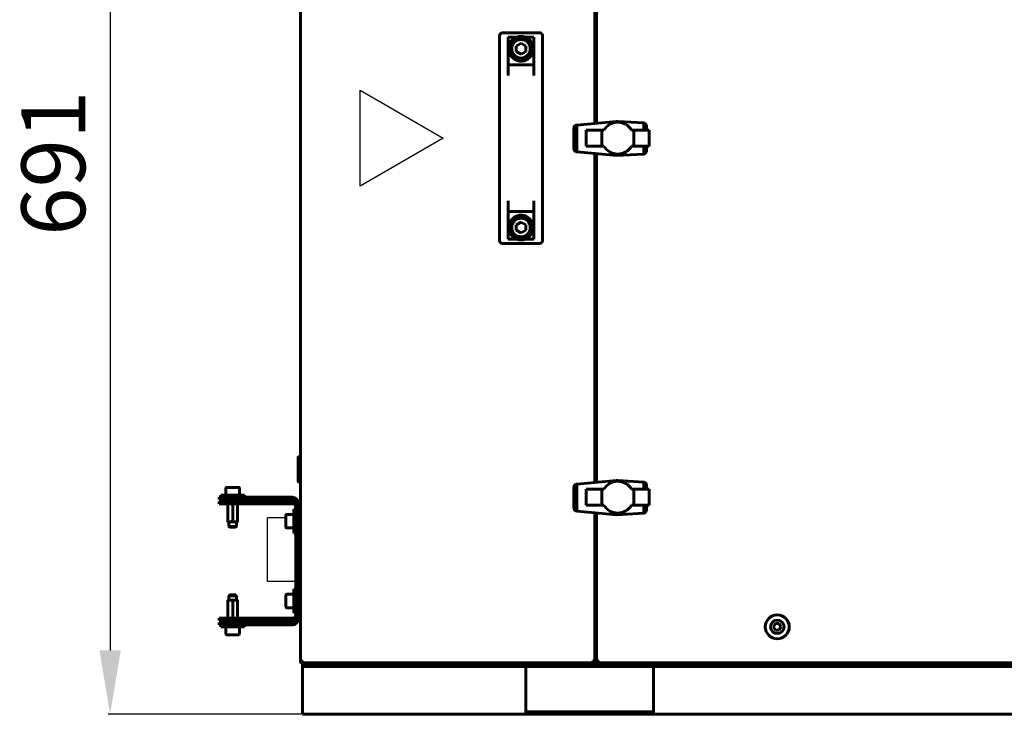
# Model space of a CAD drawing. Units: millimetres. Extents: x 627 to 42162, y 614 to 5540.
# Drawn here: x 10164 to 10781, y 2545 to 2980 of the extents above; entities that cross this region are included whole.
import ezdxf

# ---------------------------------------------------------------- set-up
doc = ezdxf.new("R2010")
doc.units = ezdxf.units.MM
doc.linetypes.add('K5LT_BASIC', pattern=[0])
doc.layers.add('Каталог', color=7, linetype='Continuous')
doc.styles.get("Standard").update_dxf_attribs({"font": 'arial.ttf'})
doc.dimstyles.new('ISO-25', dxfattribs={"dimtxt": 40, "dimasz": 40, "dimexe": 1.25, "dimexo": 0.625, "dimgap": 10, "dimtad": 1, "dimtxsty": 'Standard', "dimcen": 2.5, "dimadec": 0, "dimazin": 0, "dimtfac": 1, "dimtmove": 0, "dimatfit": 3, "dimfxl": 1, "dimarcsym": 0})

# ---------------------------------------------------------------- blocks, each defined once
blk = doc.blocks.new('*D76')
at = {"layer": 'Defpoints', "color": 0, "transparency": 16777216}
for p in [(10340.88, 3235.11), (10220.3, 2544.61), (10340.88, 2544.61)]:
    blk.add_point(p, dxfattribs=at)
at = {"layer": 'Каталог', "color": 0, "lineweight": -2, "transparency": 16777216}
for p, q in [((10340.25, 3235.11), (10219.05, 3235.11)), ((10220.3, 3195.11), (10220.3, 2584.61)), ((10340.25, 2544.61), (10219.05, 2544.61))]:
    blk.add_line(p, q, dxfattribs=at)
at = {"layer": 'Каталог', "color": 0, "transparency": 16777216}
for points in [[(10213.64, 3195.11), (10226.97, 3195.11), (10220.3, 3235.11)], [(10213.64, 2584.61), (10226.97, 2584.61), (10220.3, 2544.61)]]:
    blk.add_solid(points, dxfattribs=at)
at = {"layer": 'Каталог', "color": 0, "transparency": 16777216, "insert": (10189.88, 2889.86), "char_height": 40, "attachment_point": 5, "rotation": 90}
blk.add_mtext('691', dxfattribs=at)

msp = doc.modelspace()

# ---------------------------------------------------------------- linework, layer by layer
at = {"layer": 'Каталог', "linetype": 'K5LT_BASIC', "lineweight": 60}
for p, q in [((10339.576, 2577.584), (10339.576, 3233.642)), ((10524.176, 3120.924), (10524.176, 2914.857)), ((10525.176, 2914.951), (10525.176, 3120.832)), ((10464.376, 2931.641), (10464.376, 2969.612)), ((10489.376, 2971.613), (10466.376, 2971.613)), ((10475.294, 2968.921), (10469.776, 2968.921)), ((10469.776, 2968.921), (10469.776, 2944.937)), ((10485.976, 2968.921), (10480.457, 2968.921)), ((10485.976, 2968.921), (10485.976, 2944.937)), ((10491.376, 2969.612), (10491.376, 2931.641)), ((10477.876, 2965.043), (10474.905, 2963.328)), ((10474.905, 2963.328), (10474.905, 2959.898)), ((10480.846, 2963.328), (10477.876, 2965.043)), ((10480.846, 2959.898), (10480.846, 2963.328)), ((10474.905, 2959.898), (10477.876, 2958.183)), ((10477.876, 2958.183), (10480.846, 2959.898)), ((10485.976, 2951.613), (10469.776, 2951.613)), ((10464.376, 2879.585), (10464.376, 2931.641)), ((10491.376, 2879.585), (10491.376, 2931.641)), ((10511.246, 2912.757), (10511.472, 2913.08)), ((10511.472, 2913.08), (10511.535, 2913.17)), ((10511.472, 2897.679), (10511.472, 2913.08)), ((10511.535, 2913.17), (10511.844, 2913.445)), ((10511.844, 2913.445), (10511.907, 2913.501)), ((10511.844, 2897.348), (10511.844, 2913.445)), ((10511.907, 2913.501), (10512.258, 2913.66)), ((10512.258, 2913.66), (10512.362, 2913.707)), ((10512.258, 2897.108), (10512.258, 2913.66)), ((10512.362, 2913.707), (10512.754, 2913.779)), ((10512.754, 2913.779), (10512.816, 2913.79)), ((10512.754, 2896.98), (10512.754, 2913.779)), ((10512.816, 2913.79), (10537.5, 2916.109)), ((10532.385, 2913.541), (10531.394, 2912.674)), ((10533.459, 2914.285), (10532.385, 2913.541)), ((10534.656, 2914.863), (10533.459, 2914.285)), ((10535.895, 2915.276), (10534.656, 2914.863)), ((10537.175, 2915.523), (10535.895, 2915.276)), ((10538.455, 2915.606), (10537.175, 2915.523)), ((10537.986, 2916.109), (10537.5, 2916.109)), ((10537.986, 2915.576), (10537.986, 2916.109)), ((10538.751, 2916.109), (10537.986, 2916.109)), ((10539.776, 2915.523), (10538.455, 2915.606)), ((10538.751, 2916.109), (10554.601, 2915.162)), ((10541.056, 2915.276), (10539.776, 2915.523)), ((10542.295, 2914.863), (10541.056, 2915.276)), ((10543.451, 2914.285), (10542.295, 2914.863)), ((10544.566, 2913.541), (10543.451, 2914.285)), ((10545.516, 2912.674), (10544.566, 2913.541)), ((10554.601, 2915.162), (10554.78, 2915.133)), ((10554.78, 2910.638), (10554.78, 2915.133)), ((10554.78, 2915.133), (10555.097, 2915.08)), ((10555.097, 2915.08), (10555.317, 2914.979)), ((10555.317, 2910.64), (10555.317, 2914.979)), ((10555.317, 2914.979), (10555.551, 2914.873)), ((10555.551, 2914.873), (10555.814, 2914.64)), ((10555.814, 2910.642), (10555.814, 2914.64)), ((10555.814, 2914.64), (10555.923, 2914.543)), ((10555.923, 2914.543), (10556.186, 2914.214)), ((10556.186, 2914.214), (10556.254, 2914.129)), ((10556.186, 2910.643), (10556.186, 2914.214)), ((10556.254, 2914.129), (10556.393, 2913.747)), ((10556.393, 2910.644), (10556.393, 2913.747)), ((10556.393, 2913.747), (10556.419, 2913.675)), ((10556.419, 2913.675), (10556.476, 2913.301)), ((10556.476, 2910.644), (10556.476, 2913.301)), ((10510.998, 2911.806), (10511.017, 2911.921)), ((10510.998, 2898.953), (10510.998, 2911.806)), ((10511.017, 2911.921), (10511.081, 2912.302)), ((10511.017, 2898.838), (10511.017, 2911.921)), ((10511.081, 2912.302), (10511.182, 2912.582)), ((10511.182, 2912.582), (10511.246, 2912.757)), ((10511.182, 2898.176), (10511.182, 2912.582)), ((10528.447, 2910.61), (10518.634, 2910.61)), ((10518.634, 2910.61), (10518.676, 2900.617)), ((10528.447, 2900.617), (10528.447, 2910.61)), ((10529.825, 2910.61), (10528.447, 2910.61)), ((10530.568, 2911.724), (10529.825, 2910.61)), ((10531.394, 2912.674), (10530.568, 2911.724)), ((10546.383, 2911.724), (10545.516, 2912.674)), ((10547.127, 2910.61), (10546.383, 2911.724)), ((10548.463, 2910.615), (10547.127, 2910.61)), ((10558.276, 2910.651), (10548.463, 2910.615)), ((10548.463, 2900.658), (10548.463, 2910.615)), ((10558.276, 2900.658), (10558.276, 2910.651)), ((10518.676, 2900.617), (10528.447, 2900.617)), ((10528.447, 2900.617), (10529.825, 2900.617)), ((10547.127, 2900.658), (10548.463, 2900.658)), ((10548.463, 2900.658), (10558.276, 2900.658)), ((10554.78, 2895.65), (10554.78, 2900.658)), ((10555.317, 2895.829), (10555.317, 2900.658)), ((10555.814, 2896.169), (10555.814, 2900.658)), ((10556.186, 2896.604), (10556.186, 2900.658)), ((10556.393, 2897.071), (10556.393, 2900.658)), ((10556.469, 2900.658), (10556.46, 2897.63)), ((10511.017, 2898.838), (10510.998, 2898.953)), ((10511.081, 2898.457), (10511.017, 2898.838)), ((10511.182, 2898.176), (10511.081, 2898.457)), ((10511.246, 2898.002), (10511.182, 2898.176)), ((10511.472, 2897.679), (10511.246, 2898.002)), ((10511.535, 2897.589), (10511.472, 2897.679)), ((10511.844, 2897.348), (10511.535, 2897.589)), ((10511.907, 2897.299), (10511.844, 2897.348)), ((10512.258, 2897.108), (10511.907, 2897.299)), ((10512.362, 2897.051), (10512.258, 2897.108)), ((10512.754, 2896.98), (10512.362, 2897.051)), ((10512.816, 2896.969), (10512.754, 2896.98)), ((10537.986, 2894.654), (10512.816, 2896.969)), ((10524.176, 2895.924), (10524.176, 2689.857)), ((10525.176, 2689.951), (10525.176, 2895.832)), ((10537.986, 2894.654), (10537.986, 2895.673)), ((10554.601, 2895.605), (10537.986, 2894.654)), ((10554.78, 2895.65), (10554.601, 2895.605)), ((10555.097, 2895.729), (10554.78, 2895.65)), ((10555.317, 2895.829), (10555.097, 2895.729)), ((10555.551, 2895.936), (10555.317, 2895.829)), ((10555.814, 2896.169), (10555.551, 2895.936)), ((10555.923, 2896.266), (10555.814, 2896.169)), ((10556.186, 2896.604), (10555.923, 2896.266)), ((10556.212, 2896.638), (10556.186, 2896.604)), ((10556.393, 2897.071), (10556.212, 2896.638)), ((10556.419, 2897.134), (10556.393, 2897.071)), ((10556.46, 2897.63), (10556.419, 2897.134)), ((10464.376, 2841.615), (10464.376, 2879.585)), ((10491.376, 2879.585), (10491.376, 2841.615)), ((10469.776, 2866.289), (10469.776, 2842.306)), ((10485.976, 2866.289), (10485.976, 2842.306)), ((10485.976, 2859.613), (10469.776, 2859.613)), ((10477.876, 2853.043), (10474.905, 2851.328)), ((10474.905, 2851.328), (10474.905, 2847.898)), ((10480.846, 2851.328), (10477.876, 2853.043)), ((10480.846, 2847.898), (10480.846, 2851.328)), ((10474.905, 2847.898), (10477.876, 2846.183)), ((10477.876, 2846.183), (10480.846, 2847.898)), ((10489.376, 2839.613), (10466.376, 2839.613)), ((10475.294, 2842.306), (10469.776, 2842.306)), ((10485.976, 2842.306), (10480.457, 2842.306)), ((10338.476, 2706.113), (10338.076, 2705.713)), ((10338.076, 2690.513), (10338.076, 2705.713)), ((10339.576, 2706.113), (10338.476, 2706.113)), ((10338.476, 2690.113), (10338.476, 2706.113)), ((10512.816, 2688.79), (10537.5, 2691.109)), ((10537.986, 2691.109), (10537.5, 2691.109)), ((10537.986, 2690.576), (10537.986, 2691.109)), ((10538.751, 2691.109), (10537.986, 2691.109)), ((10538.751, 2691.109), (10554.601, 2690.162)), ((10292.876, 2686.388), (10292.876, 2681.813)), ((10300.951, 2686.813), (10293.301, 2686.813)), ((10301.376, 2686.388), (10301.376, 2681.813)), ((10338.476, 2690.113), (10338.076, 2690.513)), ((10339.576, 2690.113), (10338.476, 2690.113)), ((10510.998, 2686.806), (10511.017, 2686.921)), ((10510.998, 2673.953), (10510.998, 2686.806)), ((10511.017, 2686.921), (10511.081, 2687.302)), ((10511.017, 2673.838), (10511.017, 2686.921)), ((10511.081, 2687.302), (10511.182, 2687.582)), ((10511.182, 2687.582), (10511.246, 2687.757)), ((10511.182, 2673.176), (10511.182, 2687.582)), ((10511.246, 2687.757), (10511.472, 2688.08)), ((10511.472, 2688.08), (10511.535, 2688.17)), ((10511.472, 2672.679), (10511.472, 2688.08)), ((10511.535, 2688.17), (10511.844, 2688.445)), ((10511.844, 2688.445), (10511.907, 2688.501)), ((10511.844, 2672.348), (10511.844, 2688.445)), ((10511.907, 2688.501), (10512.258, 2688.66)), ((10512.258, 2688.66), (10512.362, 2688.707)), ((10512.258, 2672.108), (10512.258, 2688.66)), ((10512.362, 2688.707), (10512.754, 2688.779)), ((10512.754, 2688.779), (10512.816, 2688.79)), ((10512.754, 2671.98), (10512.754, 2688.779)), ((10528.447, 2685.61), (10518.634, 2685.61)), ((10518.634, 2685.61), (10518.676, 2675.617)), ((10528.447, 2675.617), (10528.447, 2685.61)), ((10529.825, 2685.61), (10528.447, 2685.61)), ((10530.568, 2686.724), (10529.825, 2685.61)), ((10531.394, 2687.674), (10530.568, 2686.724)), ((10532.385, 2688.541), (10531.394, 2687.674)), ((10533.459, 2689.285), (10532.385, 2688.541)), ((10534.656, 2689.863), (10533.459, 2689.285)), ((10535.895, 2690.276), (10534.656, 2689.863)), ((10537.175, 2690.523), (10535.895, 2690.276)), ((10538.455, 2690.606), (10537.175, 2690.523)), ((10539.776, 2690.523), (10538.455, 2690.606)), ((10541.056, 2690.276), (10539.776, 2690.523)), ((10542.295, 2689.863), (10541.056, 2690.276)), ((10543.451, 2689.285), (10542.295, 2689.863)), ((10544.566, 2688.541), (10543.451, 2689.285)), ((10545.516, 2687.674), (10544.566, 2688.541)), ((10546.383, 2686.724), (10545.516, 2687.674)), ((10547.127, 2685.61), (10546.383, 2686.724)), ((10548.463, 2685.615), (10547.127, 2685.61)), ((10558.276, 2685.651), (10548.463, 2685.615)), ((10548.463, 2675.658), (10548.463, 2685.615)), ((10554.601, 2690.162), (10554.78, 2690.133)), ((10554.78, 2685.638), (10554.78, 2690.133)), ((10554.78, 2690.133), (10555.097, 2690.08)), ((10555.097, 2690.08), (10555.317, 2689.979)), ((10555.317, 2685.64), (10555.317, 2689.979)), ((10555.317, 2689.979), (10555.551, 2689.873)), ((10555.551, 2689.873), (10555.814, 2689.64)), ((10555.814, 2685.642), (10555.814, 2689.64)), ((10555.814, 2689.64), (10555.923, 2689.543)), ((10555.923, 2689.543), (10556.186, 2689.214)), ((10556.186, 2689.214), (10556.254, 2689.129)), ((10556.186, 2685.643), (10556.186, 2689.214)), ((10556.254, 2689.129), (10556.393, 2688.747)), ((10556.393, 2685.644), (10556.393, 2688.747)), ((10556.393, 2688.747), (10556.419, 2688.675)), ((10556.419, 2688.675), (10556.476, 2688.301)), ((10556.476, 2685.644), (10556.476, 2688.301)), ((10558.276, 2675.658), (10558.276, 2685.651)), ((10288.726, 2680.613), (10288.726, 2679.113)), ((10288.726, 2680.613), (10292.462, 2680.613)), ((10292.462, 2679.113), (10288.726, 2679.113)), ((10297.126, 2681.813), (10289.626, 2681.813)), ((10289.626, 2681.813), (10289.626, 2680.613)), ((10292.126, 2678.013), (10292.126, 2678.863)), ((10326.482, 2680.613), (10292.462, 2680.613)), ((10326.482, 2679.113), (10292.462, 2679.113)), ((10304.626, 2681.813), (10297.126, 2681.813)), ((10302.126, 2678.013), (10302.126, 2678.863)), ((10304.626, 2681.813), (10304.626, 2680.613)), ((10326.482, 2680.613), (10332.746, 2680.613)), ((10332.746, 2679.113), (10326.482, 2679.113)), ((10334.726, 2680.613), (10332.746, 2680.613)), ((10334.726, 2679.113), (10332.746, 2679.113)), ((10288.726, 2676.413), (10288.726, 2677.913)), ((10288.726, 2677.913), (10310.8, 2677.913)), ((10310.8, 2676.413), (10288.726, 2676.413)), ((10294.138, 2676.413), (10294.138, 2665.363)), ((10297.126, 2676.413), (10297.126, 2665.363)), ((10300.113, 2676.413), (10300.113, 2665.363)), ((10310.8, 2677.913), (10331.634, 2677.913)), ((10331.634, 2676.413), (10310.8, 2676.413)), ((10331.634, 2677.913), (10334.726, 2677.913)), ((10334.726, 2676.413), (10331.634, 2676.413)), ((10334.726, 2676.413), (10334.726, 2677.913)), ((10336.726, 2673.113), (10335.526, 2673.113)), ((10335.526, 2673.113), (10335.526, 2658.113)), ((10335.526, 2673.113), (10335.526, 2673.113)), ((10336.726, 2604.113), (10336.726, 2677.113)), ((10338.226, 2604.113), (10338.226, 2677.113)), ((10511.017, 2673.838), (10510.998, 2673.953)), ((10511.081, 2673.457), (10511.017, 2673.838)), ((10511.182, 2673.176), (10511.081, 2673.457)), ((10511.246, 2673.002), (10511.182, 2673.176)), ((10511.472, 2672.679), (10511.246, 2673.002)), ((10511.535, 2672.589), (10511.472, 2672.679)), ((10511.844, 2672.348), (10511.535, 2672.589)), ((10511.907, 2672.299), (10511.844, 2672.348)), ((10512.258, 2672.108), (10511.907, 2672.299)), ((10518.676, 2675.617), (10528.447, 2675.617)), ((10528.447, 2675.617), (10529.825, 2675.617)), ((10547.127, 2675.658), (10548.463, 2675.658)), ((10548.463, 2675.658), (10558.276, 2675.658)), ((10554.78, 2670.65), (10554.78, 2675.658)), ((10555.317, 2670.829), (10555.317, 2675.658)), ((10555.814, 2671.169), (10555.814, 2675.658)), ((10556.186, 2671.604), (10556.186, 2675.658)), ((10556.393, 2672.071), (10556.393, 2675.658)), ((10556.46, 2672.63), (10556.419, 2672.134)), ((10556.469, 2675.658), (10556.46, 2672.63)), ((10330.526, 2665.613), (10330.526, 2669.438)), ((10330.951, 2669.863), (10335.526, 2669.863)), ((10339.326, 2670.613), (10338.476, 2670.613)), ((10339.576, 2670.363), (10339.576, 2660.863)), ((10512.362, 2672.051), (10512.258, 2672.108)), ((10512.754, 2671.98), (10512.362, 2672.051)), ((10512.816, 2671.969), (10512.754, 2671.98)), ((10537.986, 2669.654), (10512.816, 2671.969)), ((10524.176, 2670.924), (10524.176, 2577.584)), ((10525.176, 2577.584), (10525.176, 2670.832)), ((10537.986, 2669.654), (10537.986, 2670.673)), ((10554.601, 2670.605), (10537.986, 2669.654)), ((10554.78, 2670.65), (10554.601, 2670.605)), ((10555.097, 2670.729), (10554.78, 2670.65)), ((10555.317, 2670.829), (10555.097, 2670.729)), ((10555.551, 2670.936), (10555.317, 2670.829)), ((10555.814, 2671.169), (10555.551, 2670.936)), ((10555.923, 2671.266), (10555.814, 2671.169)), ((10556.186, 2671.604), (10555.923, 2671.266)), ((10556.212, 2671.638), (10556.186, 2671.604)), ((10556.393, 2672.071), (10556.212, 2671.638)), ((10556.419, 2672.134), (10556.393, 2672.071)), ((10294.138, 2665.113), (10294.138, 2665.363)), ((10294.138, 2665.113), (10294.639, 2665.113)), ((10294.626, 2665.113), (10294.626, 2662.313)), ((10299.626, 2662.313), (10294.626, 2662.313)), ((10294.626, 2662.313), (10295.126, 2661.813)), ((10296.624, 2665.113), (10294.639, 2665.113)), ((10299.126, 2661.813), (10295.126, 2661.813)), ((10296.624, 2665.113), (10297.627, 2665.113)), ((10299.612, 2665.113), (10297.627, 2665.113)), ((10299.626, 2662.313), (10299.126, 2661.813)), ((10299.612, 2665.113), (10300.113, 2665.113)), ((10299.626, 2665.113), (10299.626, 2662.313)), ((10300.113, 2665.363), (10300.113, 2665.113)), ((10330.526, 2661.788), (10330.526, 2665.613)), ((10330.951, 2661.363), (10335.526, 2661.363)), ((10339.326, 2660.613), (10338.476, 2660.613)), ((10336.726, 2658.113), (10335.526, 2658.113)), ((10336.726, 2623.113), (10335.526, 2623.113)), ((10335.526, 2623.113), (10335.526, 2608.113)), ((10335.526, 2623.113), (10335.526, 2623.113)), ((10294.626, 2618.913), (10295.126, 2619.413)), ((10294.626, 2616.113), (10294.626, 2618.913)), ((10299.626, 2618.913), (10294.626, 2618.913)), ((10299.126, 2619.413), (10295.126, 2619.413)), ((10299.626, 2618.913), (10299.126, 2619.413)), ((10299.626, 2616.113), (10299.626, 2618.913)), ((10330.526, 2615.613), (10330.526, 2619.438)), ((10330.951, 2619.863), (10335.526, 2619.863)), ((10339.326, 2620.613), (10338.476, 2620.613)), ((10339.576, 2620.363), (10339.576, 2610.863)), ((10294.138, 2616.113), (10294.639, 2616.113)), ((10294.138, 2616.113), (10294.138, 2615.863)), ((10294.138, 2604.813), (10294.138, 2615.863)), ((10296.624, 2616.113), (10294.639, 2616.113)), ((10296.624, 2616.113), (10297.627, 2616.113)), ((10297.126, 2604.813), (10297.126, 2615.863)), ((10299.612, 2616.113), (10297.627, 2616.113)), ((10299.612, 2616.113), (10300.113, 2616.113)), ((10300.113, 2615.863), (10300.113, 2616.113)), ((10300.113, 2604.813), (10300.113, 2615.863)), ((10330.526, 2611.788), (10330.526, 2615.613)), ((10330.951, 2611.363), (10335.526, 2611.363)), ((10339.326, 2610.613), (10338.476, 2610.613)), ((10288.726, 2603.313), (10288.726, 2604.813)), ((10288.726, 2604.813), (10310.8, 2604.813)), ((10310.8, 2604.813), (10331.634, 2604.813)), ((10331.634, 2604.813), (10334.726, 2604.813)), ((10334.726, 2603.313), (10334.726, 2604.813)), ((10336.726, 2608.113), (10335.526, 2608.113)), ((10310.8, 2603.313), (10288.726, 2603.313)), ((10288.726, 2602.113), (10292.462, 2602.113)), ((10288.726, 2602.113), (10288.726, 2600.613)), ((10292.462, 2600.613), (10288.726, 2600.613)), ((10289.626, 2599.413), (10289.626, 2600.613)), ((10297.126, 2599.413), (10289.626, 2599.413)), ((10292.126, 2603.213), (10292.126, 2602.363)), ((10292.462, 2602.113), (10326.482, 2602.113)), ((10326.482, 2600.613), (10292.462, 2600.613)), ((10292.876, 2594.838), (10292.876, 2599.413)), ((10304.626, 2599.413), (10297.126, 2599.413)), ((10301.376, 2594.838), (10301.376, 2599.413)), ((10302.126, 2603.213), (10302.126, 2602.363)), ((10304.626, 2599.413), (10304.626, 2600.613)), ((10310.8, 2603.313), (10331.634, 2603.313)), ((10326.482, 2602.113), (10332.746, 2602.113)), ((10332.746, 2600.613), (10326.482, 2600.613)), ((10334.726, 2603.313), (10331.634, 2603.313)), ((10332.746, 2602.113), (10334.726, 2602.113)), ((10332.746, 2600.613), (10334.726, 2600.613)), ((10636.166, 2599.413), (10637.321, 2601.413)), ((10637.321, 2597.413), (10636.166, 2599.413)), ((10637.321, 2601.413), (10639.63, 2601.413)), ((10639.63, 2601.413), (10640.785, 2599.413)), ((10640.785, 2599.413), (10639.63, 2597.413)), ((10300.951, 2594.413), (10293.301, 2594.413)), ((10639.63, 2597.413), (10637.321, 2597.413)), ((10339.576, 2577.584), (10340.741, 2578.122)), ((10340.276, 2577.584), (10339.576, 2577.584)), ((10340.224, 2577.584), (10340.346, 2577.513)), ((10340.814, 2578.122), (10340.276, 2577.584)), ((10340.346, 2577.513), (10340.884, 2578.051)), ((10340.884, 2577.979), (10340.346, 2576.813)), ((10340.539, 2577.847), (10340.346, 2577.513)), ((10340.346, 2577.513), (10340.346, 2576.813)), ((10523.405, 2576.813), (10340.346, 2576.813)), ((10340.741, 2578.122), (10340.76, 2578.129)), ((10340.76, 2578.129), (10340.78, 2578.133)), ((10340.78, 2578.133), (10340.801, 2578.134)), ((10340.801, 2578.134), (10340.827, 2578.132)), ((10340.827, 2578.132), (10340.852, 2578.125)), ((10340.852, 2578.125), (10340.876, 2578.113)), ((10340.876, 2578.113), (10340.887, 2578.091)), ((10340.876, 2576.113), (10340.876, 2576.813)), ((10340.876, 2576.113), (10342.876, 2576.113)), ((10340.876, 2576.113), (10340.876, 2574.613)), ((11423.876, 2576.113), (10340.876, 2576.113)), ((10340.876, 2574.613), (10340.876, 2572.613)), ((10342.876, 2574.613), (10340.876, 2574.613)), ((10340.884, 2578.051), (10340.894, 2578.066)), ((10340.891, 2577.997), (10340.884, 2577.979)), ((10340.887, 2578.091), (10340.894, 2578.066)), ((10340.895, 2578.017), (10340.891, 2577.997)), ((10340.894, 2578.066), (10340.897, 2578.038)), ((10340.897, 2578.038), (10340.895, 2578.017)), ((10342.876, 2576.113), (11421.876, 2576.113)), ((10342.876, 2574.613), (11421.876, 2574.613)), ((10480.876, 2574.613), (10480.876, 2572.613)), ((10522.855, 2578.038), (10522.857, 2578.066)), ((10522.857, 2578.066), (10522.864, 2578.091)), ((10522.864, 2578.091), (10522.876, 2578.113)), ((10522.867, 2578.051), (10523.405, 2577.513)), ((10523.405, 2576.813), (10522.867, 2577.979)), ((10522.876, 2578.113), (10522.899, 2578.125)), ((10522.946, 2578.113), (10522.876, 2578.113)), ((10522.899, 2578.125), (10522.924, 2578.132)), ((10522.938, 2578.122), (10522.923, 2578.132)), ((10522.924, 2578.132), (10522.951, 2578.134)), ((10523.476, 2577.584), (10522.938, 2578.122)), ((10522.951, 2578.134), (10522.971, 2578.133)), ((10522.971, 2578.133), (10522.991, 2578.129)), ((10522.991, 2578.129), (10523.01, 2578.122)), ((10523.01, 2578.122), (10524.176, 2577.584)), ((10523.405, 2577.513), (10523.213, 2577.847)), ((10523.527, 2577.584), (10523.405, 2577.513)), ((10523.405, 2576.813), (10523.405, 2577.513)), ((10524.176, 2577.584), (10523.476, 2577.584)), ((10525.176, 2578.113), (10524.176, 2578.113)), ((10525.176, 2577.584), (10526.341, 2578.122)), ((10525.876, 2577.584), (10525.176, 2577.584)), ((10525.824, 2577.584), (10525.946, 2577.513)), ((10526.414, 2578.122), (10525.876, 2577.584)), ((10525.946, 2577.513), (10526.484, 2578.051)), ((10526.484, 2577.979), (10525.946, 2576.813)), ((10526.139, 2577.847), (10525.946, 2577.513)), ((10525.946, 2577.513), (10525.946, 2576.813)), ((11424.405, 2576.813), (10525.946, 2576.813)), ((10526.401, 2578.134), (10526.428, 2578.132)), ((10526.476, 2578.113), (10526.405, 2578.113)), ((10526.428, 2578.132), (10526.454, 2578.125)), ((10526.454, 2578.125), (10526.476, 2578.113)), ((10526.476, 2578.113), (10526.488, 2578.09)), ((10526.484, 2578.051), (10526.494, 2578.066)), ((10526.491, 2577.998), (10526.484, 2577.979)), ((10526.488, 2578.09), (10526.494, 2578.064)), ((10526.495, 2578.018), (10526.491, 2577.998)), ((10526.494, 2578.064), (10526.497, 2578.038)), ((10526.497, 2578.038), (10526.495, 2578.018)), ((10560.876, 2574.613), (10560.876, 2572.613)), ((10340.876, 2572.613), (10340.876, 2548.113)), ((10480.876, 2572.613), (10480.876, 2548.113)), ((10560.876, 2548.113), (10560.876, 2572.613)), ((10340.876, 2548.113), (10340.876, 2544.613)), ((10340.876, 2544.613), (10480.876, 2544.613)), ((10480.876, 2548.113), (10480.876, 2544.613)), ((10560.876, 2546.113), (10480.876, 2546.113)), ((10480.876, 2544.613), (10560.876, 2544.613)), ((10560.876, 2548.113), (10560.876, 2544.613)), ((10560.876, 2544.613), (10842.376, 2544.613))]:
    msp.add_line(p, q, dxfattribs=at)
at = {"layer": 'Каталог', "color": 4}
for p, q in [((10377.133, 2875.613), (10377.133, 2935.613)), ((10377.133, 2935.613), (10429.095, 2905.613)), ((10429.095, 2905.613), (10377.133, 2875.613))]:
    msp.add_line(p, q, dxfattribs=at)
at = {"layer": 'Каталог'}
for p, q in [((10330.526, 2667.731), (10319.018, 2667.731)), ((10319.018, 2627.731), (10319.018, 2667.731)), ((10336.726, 2627.731), (10319.018, 2627.731))]:
    msp.add_line(p, q, dxfattribs=at)
at = {"layer": 'Каталог', "linetype": 'K5LT_BASIC', "lineweight": 60}
for centre, radius in [((10477.876, 2961.613), 6.5), ((10477.876, 2961.613), 5.793), ((10477.876, 2849.613), 6.5), ((10477.876, 2849.613), 5.793), ((10638.476, 2599.413), 7.5)]:
    msp.add_circle(centre, radius, dxfattribs=at)
for centre, radius, start, end in [((10477.876, 2961.613), 7.75, 180, 70.544659), ((10477.876, 2961.613), 7.75, 109.455341, 180), ((10477.876, 2961.613), 7.75, 70.544659, 109.455341), ((10538.464, 2905.67), 10.008, 210.32328, 329.950208), ((10477.876, 2849.613), 7.75, 289.455341, 180), ((10477.876, 2849.613), 7.75, 180, 250.544659), ((10477.876, 2849.613), 7.75, 250.544659, 289.455341), ((10293.301, 2686.388), 0.425, 90, 180), ((10300.951, 2686.388), 0.425, 0, 90), ((10292.376, 2678.863), 0.25, 90, 180), ((10301.876, 2678.863), 0.25, 0, 90), ((10334.726, 2677.113), 3.5, 0, 90), ((10334.726, 2677.113), 2, 0, 90), ((10292.376, 2678.013), 0.25, 180, 203.578178), ((10301.876, 2678.013), 0.25, 336.421822, 0), ((10334.726, 2674.413), 3.5, 55.307869, 90), ((10334.726, 2674.413), 2, 0, 90), ((10538.464, 2680.67), 10.008, 210.32328, 329.950208), ((10330.951, 2669.438), 0.425, 90, 180), ((10338.476, 2670.363), 0.25, 90, 180), ((10339.326, 2670.363), 0.25, 0, 90), ((10330.951, 2661.788), 0.425, 180, 270), ((10338.476, 2660.863), 0.25, 180, 270), ((10339.326, 2660.863), 0.25, 270, 0), ((10330.951, 2619.438), 0.425, 90, 180), ((10338.476, 2620.363), 0.25, 90, 180), ((10339.326, 2620.363), 0.25, 0, 90), ((10330.951, 2611.788), 0.425, 180, 270), ((10338.476, 2610.863), 0.25, 180, 270), ((10339.326, 2610.863), 0.25, 270, 0), ((10334.726, 2606.813), 2, 270, 0), ((10292.376, 2603.213), 0.25, 156.421822, 180), ((10292.376, 2602.363), 0.25, 180, 270), ((10301.876, 2602.363), 0.25, 270, 0), ((10301.876, 2603.213), 0.25, 0, 23.578178), ((10334.726, 2604.113), 3.5, 270, 0), ((10334.726, 2604.113), 2, 270, 0), ((10334.726, 2606.813), 3.5, 270, 304.692131), ((10638.476, 2599.413), 4.25, 90, 180), ((10638.476, 2599.413), 4.25, 180, 90), ((10293.301, 2594.838), 0.425, 180, 270), ((10300.951, 2594.838), 0.425, 270, 0), ((10340.346, 2577.513), 0.7, 174.220475, 270), ((10340.346, 2577.513), 0.0002, 150, 270), ((10340.844, 2578.093), 0.0414, 111.691815, 136.365199), ((10523, 2578.037), 0.145, 179.700338, 203.859139), ((10522.896, 2578.081), 0.0414, 201.691816, 226.365199), ((10523.405, 2577.513), 0.7, 270, 5.779525), ((10523.405, 2577.513), 0.0002, 270, 30), ((10525.946, 2577.513), 0.7, 174.220475, 270), ((10525.946, 2577.513), 0.0002, 150, 270), ((10526.4, 2577.989), 0.145, 89.700338, 113.859139), ((10526.444, 2578.093), 0.0414, 111.691816, 136.365199)]:
    msp.add_arc(centre, radius, start, end, dxfattribs=at)
for points, knots in [([(10464.376, 2969.612), (10464.376, 2969.695), (10464.386, 2969.863), (10464.433, 2970.11), (10464.511, 2970.35), (10464.618, 2970.578), (10464.753, 2970.79), (10464.913, 2970.985), (10465.081, 2971.142), (10465.248, 2971.268), (10465.391, 2971.356), (10465.559, 2971.442), (10465.754, 2971.52), (10465.957, 2971.572), (10466.122, 2971.598), (10466.248, 2971.61), (10466.333, 2971.613), (10466.376, 2971.613)], [0, 0, 0, 0, 1.0395828, 2.0791411, 3.1186527, 4.1580991, 5.1974665, 6.2367461, 7.2759352, 8.0519864, 8.8280377, 9.3540571, 10.3930103, 11.4319124, 11.9471583, 12.4707827, 13, 13, 13, 13]), ([(10491.376, 2969.612), (10491.376, 2969.695), (10491.365, 2969.863), (10491.318, 2970.11), (10491.24, 2970.35), (10491.133, 2970.578), (10490.999, 2970.79), (10490.838, 2970.985), (10490.67, 2971.142), (10490.503, 2971.268), (10490.361, 2971.356), (10490.192, 2971.442), (10489.997, 2971.52), (10489.794, 2971.572), (10489.629, 2971.598), (10489.503, 2971.61), (10489.418, 2971.613), (10489.376, 2971.613)], [0, 0, 0, 0, 1.0395828, 2.0791411, 3.1186527, 4.1580991, 5.1974665, 6.2367461, 7.2759352, 8.0519864, 8.8280377, 9.3540571, 10.3930103, 11.4319124, 11.9471583, 12.4707827, 13, 13, 13, 13]), ([(10464.376, 2841.615), (10464.376, 2841.531), (10464.386, 2841.363), (10464.433, 2841.116), (10464.511, 2840.876), (10464.618, 2840.648), (10464.753, 2840.436), (10464.913, 2840.242), (10465.081, 2840.084), (10465.248, 2839.958), (10465.391, 2839.87), (10465.559, 2839.784), (10465.754, 2839.707), (10465.957, 2839.654), (10466.122, 2839.628), (10466.248, 2839.616), (10466.333, 2839.613), (10466.376, 2839.613)], [0, 0, 0, 0, 1.0395828, 2.0791411, 3.1186527, 4.1580991, 5.1974665, 6.2367461, 7.2759352, 8.0519864, 8.8280377, 9.3540571, 10.3930103, 11.4319124, 11.9471583, 12.4707827, 13, 13, 13, 13]), ([(10491.376, 2841.615), (10491.376, 2841.531), (10491.365, 2841.363), (10491.318, 2841.116), (10491.24, 2840.876), (10491.133, 2840.648), (10490.999, 2840.436), (10490.838, 2840.242), (10490.67, 2840.084), (10490.503, 2839.958), (10490.361, 2839.87), (10490.192, 2839.784), (10489.997, 2839.707), (10489.794, 2839.654), (10489.629, 2839.628), (10489.503, 2839.616), (10489.418, 2839.613), (10489.376, 2839.613)], [0, 0, 0, 0, 1.0395828, 2.0791411, 3.1186527, 4.1580991, 5.1974665, 6.2367461, 7.2759352, 8.0519864, 8.8280377, 9.3540571, 10.3930103, 11.4319124, 11.9471583, 12.4707827, 13, 13, 13, 13]), ([(10294.138, 2665.363), (10294.138, 2665.334), (10294.147, 2665.306), (10294.175, 2665.259), (10294.194, 2665.239), (10294.254, 2665.19), (10294.301, 2665.168), (10294.443, 2665.122), (10294.542, 2665.113), (10294.639, 2665.113)], [0, 0, 0, 0, 0.125, 0.125, 0.25, 0.25, 0.5, 0.5, 1, 1, 1, 1]), ([(10296.624, 2665.113), (10296.722, 2665.113), (10296.821, 2665.122), (10296.963, 2665.169), (10297.009, 2665.19), (10297.09, 2665.256), (10297.126, 2665.305), (10297.126, 2665.363)], [0, 0, 0, 0, 0.5, 0.5, 0.75, 0.75, 1, 1, 1, 1]), ([(10297.126, 2665.363), (10297.126, 2665.334), (10297.135, 2665.306), (10297.163, 2665.259), (10297.181, 2665.24), (10297.242, 2665.19), (10297.288, 2665.169), (10297.43, 2665.122), (10297.529, 2665.113), (10297.627, 2665.113)], [0, 0, 0, 0, 0.125, 0.125, 0.25, 0.25, 0.5, 0.5, 1, 1, 1, 1]), ([(10299.612, 2665.113), (10299.664, 2665.113), (10299.745, 2665.117), (10299.848, 2665.136), (10299.914, 2665.155), (10299.97, 2665.179), (10300.015, 2665.205), (10300.047, 2665.23), (10300.067, 2665.251), (10300.083, 2665.27), (10300.099, 2665.296), (10300.111, 2665.329), (10300.113, 2665.352), (10300.113, 2665.363)], [0, 0, 0, 0, 3.7973697, 5.699367, 7.3423203, 8.6944688, 9.9160716, 10.9968717, 11.4388138, 11.780178, 12.584858, 13.3391713, 14, 14, 14, 14]), ([(10294.138, 2615.863), (10294.138, 2615.892), (10294.147, 2615.92), (10294.175, 2615.967), (10294.194, 2615.987), (10294.254, 2616.036), (10294.301, 2616.058), (10294.443, 2616.105), (10294.542, 2616.113), (10294.639, 2616.113)], [0, 0, 0, 0, 0.125, 0.125, 0.25, 0.25, 0.5, 0.5, 1, 1, 1, 1]), ([(10296.624, 2616.113), (10296.722, 2616.113), (10296.821, 2616.105), (10296.963, 2616.058), (10297.009, 2616.036), (10297.09, 2615.97), (10297.126, 2615.921), (10297.126, 2615.863)], [0, 0, 0, 0, 0.5, 0.5, 0.75, 0.75, 1, 1, 1, 1]), ([(10297.126, 2615.863), (10297.126, 2615.892), (10297.135, 2615.92), (10297.163, 2615.967), (10297.181, 2615.987), (10297.242, 2616.036), (10297.288, 2616.058), (10297.43, 2616.105), (10297.529, 2616.113), (10297.627, 2616.113)], [0, 0, 0, 0, 0.125, 0.125, 0.25, 0.25, 0.5, 0.5, 1, 1, 1, 1]), ([(10299.612, 2616.113), (10299.664, 2616.113), (10299.745, 2616.109), (10299.848, 2616.09), (10299.914, 2616.071), (10299.97, 2616.048), (10300.015, 2616.021), (10300.047, 2615.996), (10300.067, 2615.975), (10300.083, 2615.956), (10300.099, 2615.93), (10300.111, 2615.897), (10300.113, 2615.874), (10300.113, 2615.863)], [0, 0, 0, 0, 3.7973697, 5.699367, 7.3423203, 8.6944688, 9.9160716, 10.9968717, 11.4388138, 11.780178, 12.584858, 13.3391713, 14, 14, 14, 14])]:
    msp.add_open_spline(points, degree=3, knots=knots, dxfattribs=at)

# ---------------------------------------------------------------- dimensions: what is measured, and where the dimension line sits
at = {"layer": 'Каталог', "color": 18, "true_color": 0x000000}
dim = msp.add_linear_dim(base=(10220.304, 2544.613), p1=(10340.876, 3235.113), p2=(10340.876, 2544.613), angle=90, text='691', dimstyle='ISO-25', dxfattribs=at)
dim.commit()
dim.dimension.update_dxf_attribs({"geometry": '*D76', "text_midpoint": (10189.881, 2889.863)})

doc.saveas('drawing.dxf')
